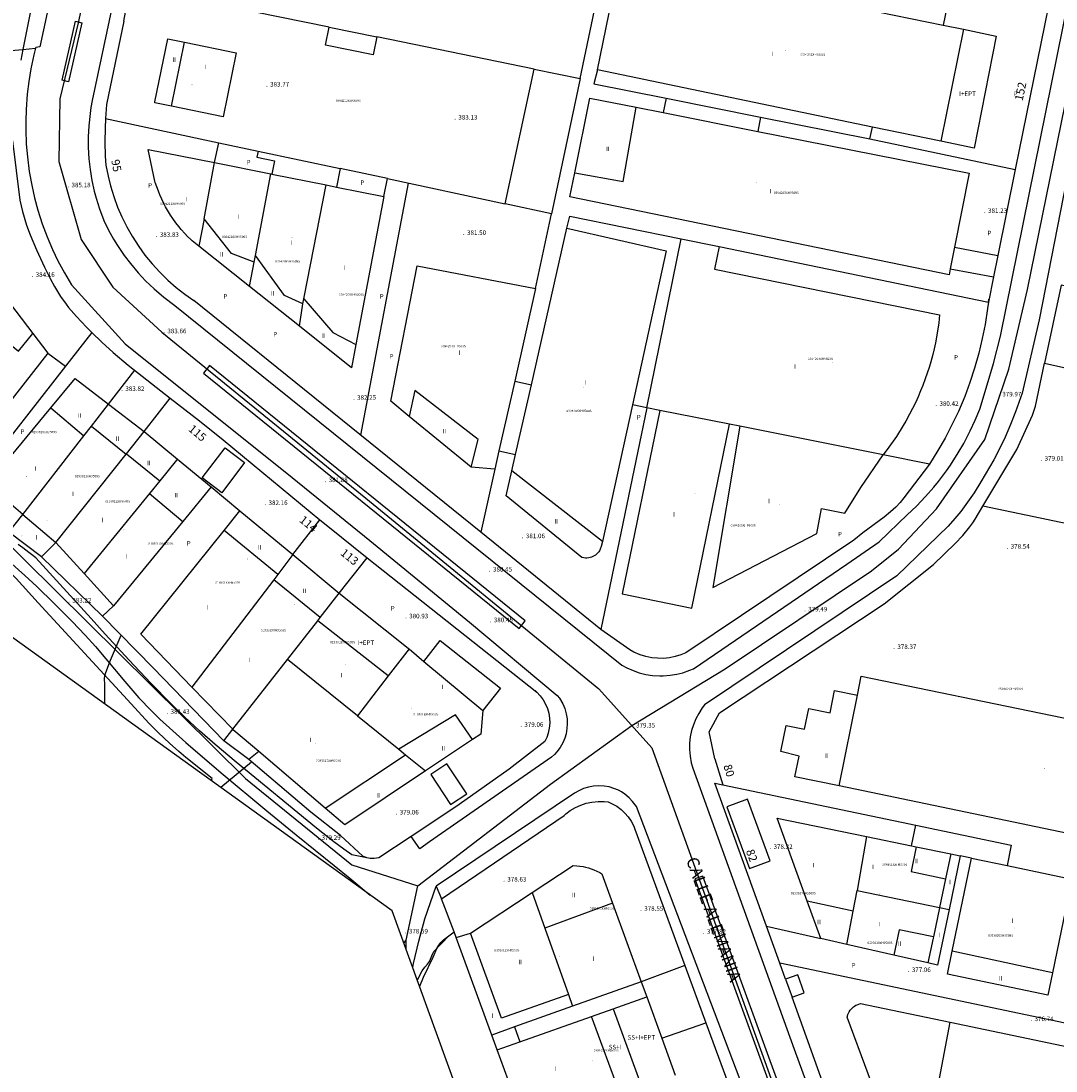
# Model space of a CAD drawing. Units: millimetres. Extents: x 689721 to 693604, y 4256758 to 4263727.
# Drawn here: x 690079 to 690305, y 4259084 to 4259314 of the extents above; entities that cross this region are included whole.
import ezdxf
from ezdxf.enums import TextEntityAlignment as Align

# ---------------------------------------------------------------- set-up
doc = ezdxf.new("R2010")
doc.units = ezdxf.units.MM
doc.header["$MEASUREMENT"] = 0
for name, color, linetype in [('Acera o Bordillo', 251, 'CONTINUOUS'), ('Alambrada o Tela metalica', 7, 'ESTILO 3'), ('Alturas', 7, 'CONTINUOUS'), ('Calle', 7, 'CONTINUOUS'), ('Cerramiento sin especificar', 7, 'ESTILO 3'), ('Cota en edificación', 29, 'CONTINUOUS'), ('Curva de Nivel', 21, 'CONTINUOUS'), ('Curva de Nivel Directora', 21, 'CONTINUOUS'), ('Delim. de Uso', 115, 'CONTINUOUS'), ('Delimitación volúmenes catastro', 163, 'CONTINUOUS'), ('Edificios', 1, 'CONTINUOUS'), ('Eje vial', 254, 'CONTINUOUS'), ('Límite', 162, 'CONTINUOUS'), ('línea acera', 7, 'CONTINUOUS'), ('Línea Interior de Edificación', 205, 'CONTINUOUS'), ('Marquesina', 29, 'CONTINUOUS'), ('Número de portal', 7, 'CONTINUOUS'), ('Porche', 21, 'CONTINUOUS'), ('Punto de Cota', 7, 'CONTINUOUS'), ('Referencia catastral', 1, 'CONTINUOUS'), ('Tapia', 251, 'ESTILO 6'), ('Texto de cota', 253, 'CONTINUOUS')]:
    doc.layers.add(name, color=color, linetype=linetype)
doc.styles.add('Arial', font='Arial')
doc.styles.add('Avenir LT 55 Roman', font='Avenir LT 55 Roman')
doc.linetypes.add('ESTILO 3', pattern='A,10,0,[130,ltypeshp.shx,S=1.004092,R=45,X=-5.02,Y=-0.02],0,[130,ltypeshp.shx,S=0.997021,R=-45,X=-5.015,Y=0.025]', length=10)
doc.linetypes.add('ESTILO 6', pattern='A,10,0,[130,ltypeshp.shx,S=0.025,R=180,X=-4.51,Y=0.025],0,[130,ltypeshp.shx,S=0.083815,R=197.354025,X=-4.535,Y=0.13],0,[130,ltypeshp.shx,S=0.086023,R=215.537678,X=-4.61,Y=0.28],0,[130,ltypeshp.shx,S=0.079057,R=235.304846,X=-4.725,Y=0.395],0,[130,ltypeshp.shx,S=0.083815,R=252.645975,X=-4.87,Y=0.465],0,[130,ltypeshp.shx,S=0.070178,R=-85.914383,X=-5.02,Y=0.485],0,[130,ltypeshp.shx,S=0.096566,R=-68.749494,X=-5.18,Y=0.445],0,[130,ltypeshp.shx,S=0.07433,R=-47.726311,X=-5.325,Y=0.36],0,[130,ltypeshp.shx,S=0.091788,R=-29.357754,X=-5.425,Y=0.23],0,[130,ltypeshp.shx,S=0.070711,R=-8.130102,X=-5.48,Y=0.08]', length=10)

msp = doc.modelspace()

# ---------------------------------------------------------------- linework, layer by layer
at = {"layer": 'Acera o Bordillo'}
for points in [[(690087.77, 4259300.611, 0), (690090.66, 4259313.531, 0), (690092.07, 4259313.211, 0), (690089.18, 4259300.291, 0), (690087.77, 4259300.611, 0)], [(690041.029, 4259274.441, 0), (690044.749, 4259273.151, 0), (690058.929, 4259291.931, 0), (690065.68, 4259301.161, 0), (690067.1, 4259302.461, 0), (690068.75, 4259303.661, 0), (690071.52, 4259305.351, 0), (690072.65, 4259305.941, 0), (690073.46, 4259306.311, 0), (690074.64, 4259306.731, 0), (690075.48, 4259306.951, 0), (690076.53, 4259307.111, 0), (690079.179, 4259307.352, 0)], [(690079.179, 4259307.352, 0), (690081.917, 4259307.601, 0)], [(690118.659, 4259236.551, 0), (690187.73, 4259180.719, 0), (690189.05, 4259182.359, 0), (690119.979, 4259238.191, 0), (690118.659, 4259236.551, 0)], [(690155.168, 4259130.409, 0), (690151.148, 4259131.179, 0), (690149.388, 4259132.409, 0), (690147.168, 4259134.059, 0), (690143.368, 4259137.059, 0), (690125.808, 4259151.459, 0), (690121.198, 4259155.36, 0), (690117.818, 4259158.34, 0), (690114.508, 4259161.4, 0), (690111.529, 4259164.29, 0), (690107.159, 4259168.74, 0), (690102.409, 4259173.78, 0), (690097.159, 4259179.49, 0), (690094.129, 4259182.88, 0), (690085.009, 4259192.88, 0), (690081.989, 4259196.15, 0), (690081.07, 4259196.901, 0), (690080.49, 4259197.311, 0), (690079.17, 4259198.361, 0), (690078.14, 4259199.091, 0)], [(690076.089, 4259195.451, 0), (690079.619, 4259192.3, 0), (690082.199, 4259189.88, 0), (690086.009, 4259186.19, 0), (690089.949, 4259182.22, 0), (690092.799, 4259179.24, 0), (690095.029, 4259176.75, 0), (690101.469, 4259169.08, 0), (690104.529, 4259165.56, 0), (690107.278, 4259162.66, 0), (690109.128, 4259160.87, 0), (690114.838, 4259155.74, 0), (690122.518, 4259149.159, 0), (690132.558, 4259140.779, 0), (690138.938, 4259135.599, 0), (690147.288, 4259128.879, 0), (690150.698, 4259126.059, 0), (690155.158, 4259122.4, 0)], [(690196.069, 4259166.059, 0), (690196.569, 4259165.449, 0)], [(690226.148, 4259125.909, 0), (690267.388, 4259012.728, 0), (690269.178, 4259013.378, 0), (690227.938, 4259126.559, 0), (690226.148, 4259125.909, 0)], [(690164.449, 4259106.526, 0), (690164.648, 4259107.43, 0), (690165.798, 4259112.29, 0), (690167.078, 4259117.2, 0), (690169.608, 4259124.37, 0)], [(690169.608, 4259124.37, 0), (690170.748, 4259121.6, 0)]]:
    msp.add_polyline3d(points, dxfattribs=at)
at = {"layer": 'Alambrada o Tela metalica'}
for points in [[(690290.8, 4259364.945, 0), (690302.11, 4259362.65, 0), (690302.61, 4259362.57, 0), (690303.73, 4259362.3, 0), (690304.79, 4259361.91, 0), (690305.82, 4259361.38, 0), (690306.73, 4259360.76, 0), (690307.58, 4259360.03, 0), (690308.33, 4259359.21, 0), (690309.02, 4259358.24, 0), (690309.52, 4259357.33, 0), (690309.94, 4259356.3, 0), (690310.23, 4259355.27, 0), (690310.39, 4259354.31, 0), (690310, 4259348.86, 0), (690296.21, 4259281.059, 0)], [(690146.14, 4259312.24, 0), (690102.6, 4259321.131, 0), (690109.16, 4259350.671, 0)], [(690101.219, 4259313.523, 0), (690097.46, 4259295.29, 0), (690097.26, 4259292.23, 0)], [(690190.98, 4259303.071, 0), (690156.59, 4259310.1, 0)], [(690097.26, 4259292.23, 0), (690097.13, 4259290.14, 0), (690097.089, 4259287.15, 0), (690097.179, 4259284.02, 0), (690097.299, 4259282.06, 0), (690097.789, 4259279.63, 0), (690098.319, 4259277.52, 0), (690099.029, 4259275.22, 0), (690099.889, 4259272.89, 0), (690100.819, 4259270.75, 0), (690101.929, 4259268.52, 0), (690103.079, 4259266.5, 0), (690104.509, 4259264.28, 0), (690105.879, 4259262.39, 0), (690107.439, 4259260.47, 0), (690109.119, 4259258.63, 0), (690110.889, 4259256.891, 0), (690112.699, 4259255.291, 0), (690114.589, 4259253.801, 0), (690116.549, 4259252.431, 0)], [(690097.26, 4259292.23, 0), (690122.03, 4259286.95, 0)], [(690130.65, 4259285.11, 0), (690148.559, 4259281.301, 0)], [(690158.939, 4259279.091, 0), (690184.669, 4259273.59, 0)], [(690296.21, 4259281.059, 0), (690292.417, 4259262.253, 0)], [(690153.097, 4259222.956, 0), (690163.49, 4259278.118, 0)], [(690291.483, 4259257.624, 0), (690290.369, 4259252.099, 0)]]:
    msp.add_polyline3d(points, dxfattribs=at)
at = {"layer": 'Cerramiento sin especificar'}
for points in [[(690101.219, 4259313.523, 0), (690102.6, 4259321.131, 0)], [(690230.519, 4259152.179, 0), (690232.257, 4259146.483, 0)]]:
    msp.add_polyline3d(points, dxfattribs=at)
at = {"layer": 'Curva de Nivel'}
for points in [[(690097.063, 4259164.187), (690097.129, 4259168.42), (690097.019, 4259169.77), (690097.059, 4259170.32), (690097.279, 4259171.06), (690098.339, 4259173.74), (690100.649, 4259179.24)], [(690165.446, 4259103.776), (690165.508, 4259103.88), (690166.488, 4259105.8), (690167.118, 4259106.59), (690167.708, 4259107.24), (690168.148, 4259107.87), (690168.368, 4259108.38), (690168.748, 4259109.45), (690169.048, 4259110.03), (690172.318, 4259113.45)]]:
    msp.add_lwpolyline(points, dxfattribs=at)
at = {"layer": 'Curva de Nivel Directora'}
msp.add_lwpolyline([(690122.43, 4259145.94), (690122.488, 4259145.979), (690129.188, 4259151.519)], dxfattribs=at)
at = {"layer": 'Delim. de Uso'}
for points in [[(690120.424, 4259147.384, 0), (690120.558, 4259147.869, 0), (690114.818, 4259152.47, 0), (690113.258, 4259153.77, 0), (690111.218, 4259155.59, 0), (690108.858, 4259157.86, 0), (690106.748, 4259160.01, 0), (690102.819, 4259164.21, 0), (690082.519, 4259186.3, 0), (690077.719, 4259191.6, 0), (690075.969, 4259193.461, 0), (690074.509, 4259194.881, 0), (690073.229, 4259196.021, 0), (690072.604, 4259196.51, 0)], [(690165.952, 4259102.38, 0), (690165.988, 4259102.48, 0), (690166.818, 4259104.41, 0), (690168.948, 4259108.81, 0), (690169.748, 4259110.7, 0), (690170.128, 4259111.41, 0), (690170.588, 4259112.04, 0), (690171.158, 4259112.58, 0), (690173.494, 4259114.317, 0)]]:
    msp.add_polyline3d(points, dxfattribs=at)
at = {"layer": 'Delimitación volúmenes catastro'}
for points in [[(690129.769, 4259260.792), (690124.809, 4259262.702), (690118.819, 4259270.271)], [(690129.769, 4259260.792), (690130.049, 4259262.292)], [(690140.439, 4259251.742), (690136.369, 4259253.512), (690130.049, 4259262.292)], [(690140.439, 4259251.742), (690140.639, 4259252.782)], [(690140.639, 4259252.782), (690146.939, 4259245.432), (690152.024, 4259242.798)], [(690085.251, 4259228.955), (690092.483, 4259222.803)], [(690094.153, 4259224.95), (690101.73, 4259218.795)], [(690101.827, 4259218.917), (690109.099, 4259213.02)], [(690112.965, 4259217.767), (690112.789, 4259217.551), (690109.099, 4259213.02)], [(690109.099, 4259213.02), (690106.839, 4259210.241)], [(690106.839, 4259210.241), (690092.568, 4259192.7)], [(690106.839, 4259210.241), (690114.126, 4259204.091)], [(690280.998, 4259125.969), (690279.678, 4259119.668)], [(690260.818, 4259118.899), (690261.658, 4259123.378)], [(690261.658, 4259123.378), (690279.678, 4259119.668)], [(690279.678, 4259119.668), (690279.668, 4259119.599), (690278.338, 4259113.239)], [(690278.338, 4259113.239), (690278.278, 4259112.949), (690277.153, 4259107.556)]]:
    msp.add_lwpolyline(points, dxfattribs=at)
for points in [[(690284.959, 4259311.757, 0), (690279.946, 4259287.268, 0)], [(690111.679, 4259294.935, 0), (690114.519, 4259308.916, 0)], [(690199.876, 4259280.357, 0), (690210.5, 4259278.48, 0), (690213.346, 4259294.709, 0)], [(690118.819, 4259270.271, 0), (690121.099, 4259282.6, 0)], [(690130.049, 4259262.292, 0), (690133.414, 4259280.135, 0)], [(690140.639, 4259252.782, 0), (690140.719, 4259253.162, 0), (690145.488, 4259277.714, 0)], [(690118.819, 4259270.271, 0), (690117.67, 4259264.314, 0)], [(690128.715, 4259255.516, 0), (690129.769, 4259260.792, 0)], [(690139.653, 4259246.803, 0), (690140.439, 4259251.742, 0)], [(690069.014, 4259248.774, 0), (690078.229, 4259241.35, 0), (690081.33, 4259245.202, 0)], [(690177.239, 4259215.95, 0), (690178.783, 4259222.07, 0), (690164.894, 4259232.754, 0), (690163.658, 4259227.086, 0)], [(690205.93, 4259199.755, 0), (690186.157, 4259215.19, 0)], [(690134.923, 4259192.515, 0), (690123.175, 4259202.112, 0)], [(690144.208, 4259183.084, 0), (690134.032, 4259191.344, 0)], [(690159.089, 4259170.331, 0), (690143.663, 4259182.387, 0)], [(690257.72, 4259146.267, 0), (690261.71, 4259166.109, 0)], [(690177.546, 4259156.395, 0), (690173.788, 4259161.799, 0), (690161.427, 4259154.271, 0)], [(690145.326, 4259141.394, 0), (690162.894, 4259153.085, 0)], [(690263.683, 4259135.197, 0), (690261.658, 4259123.378, 0)], [(690274.595, 4259132.94, 0), (690273.468, 4259127.529, 0), (690280.998, 4259125.969, 0)], [(690282.128, 4259131.378, 0), (690280.998, 4259125.969, 0)], [(690190.586, 4259122.921, 0), (690193.332, 4259115.18, 0)], [(690208.168, 4259120.607, 0), (690193.332, 4259115.18, 0)], [(690260.818, 4259118.899, 0), (690250.762, 4259121.037, 0)], [(690259.441, 4259111.58, 0), (690260.818, 4259118.899, 0)], [(690279.678, 4259119.668, 0), (690281.774, 4259119.235, 0)], [(690198.495, 4259100.618, 0), (690183.869, 4259095.431, 0), (690177.108, 4259114.03, 0)], [(690193.332, 4259115.18, 0), (690198.495, 4259100.618, 0)], [(690278.338, 4259113.239, 0), (690270.828, 4259114.819, 0), (690269.664, 4259109.257, 0)], [(690304.364, 4259105.386, 0), (690282.458, 4259110.085, 0)], [(690198.495, 4259100.618, 0), (690199.397, 4259098.071, 0)], [(690208.282, 4259097.519, 0), (690214.592, 4259080.35, 0)], [(690209.877, 4259078.634, 0), (690203.549, 4259095.836, 0)], [(690277.182, 4259069.118, 0), (690281.988, 4259094.564, 0)]]:
    msp.add_polyline3d(points, dxfattribs=at)
at = {"layer": 'Edificios'}
for points in [[(690204.89, 4259302.871, 0), (690209.83, 4259327.181, 0)], [(690266.178, 4259315.612, 0), (690280.51, 4259312.67, 0)], [(690284.959, 4259311.757, 0), (690292.11, 4259310.29, 0), (690287.26, 4259285.749, 0), (690279.946, 4259287.268, 0)], [(690280.51, 4259312.67, 0), (690284.959, 4259311.757, 0)], [(690108.048, 4259295.865, 0), (690110.85, 4259309.661, 0)], [(690110.85, 4259309.661, 0), (690114.519, 4259308.916, 0)], [(690114.519, 4259308.916, 0), (690125.82, 4259306.62, 0), (690122.98, 4259292.64, 0), (690111.679, 4259294.935, 0)], [(690265.01, 4259290.37, 0), (690204.89, 4259302.871, 0)], [(690111.679, 4259294.935, 0), (690108.01, 4259295.68, 0), (690108.048, 4259295.865, 0)], [(690199.876, 4259280.357, 0), (690203.2, 4259296.72, 0)], [(690203.2, 4259296.72, 0), (690213.346, 4259294.709, 0)], [(690213.346, 4259294.709, 0), (690219.266, 4259293.535, 0)], [(690219.266, 4259293.535, 0), (690239.947, 4259289.438, 0)], [(690279.946, 4259287.268, 0), (690265.01, 4259290.37, 0)], [(690239.947, 4259289.438, 0), (690286.18, 4259280.279, 0), (690282.988, 4259264.138, 0)], [(690117.67, 4259264.314, 0), (690116.219, 4259265.47, 0), (690115.909, 4259265.75, 0), (690115.189, 4259266.46, 0), (690114.559, 4259267.12, 0), (690113.819, 4259267.95, 0), (690113.269, 4259268.61, 0), (690112.649, 4259269.41, 0), (690111.969, 4259270.35, 0), (690111.459, 4259271.11, 0), (690111.029, 4259271.8, 0), (690110.379, 4259272.94, 0), (690109.999, 4259273.65, 0), (690109.119, 4259275.53, 0), (690108.799, 4259276.33, 0), (690108.129, 4259278.24, 0), (690108.049, 4259278.53, 0), (690106.599, 4259285.5, 0), (690121.099, 4259282.6, 0)], [(690121.099, 4259282.6, 0), (690133.414, 4259280.135, 0)], [(690133.414, 4259280.135, 0), (690133.639, 4259280.09, 0)], [(690133.639, 4259280.09, 0), (690145.488, 4259277.714, 0)], [(690282.041, 4259259.345, 0), (690281.789, 4259258.069, 0), (690198.809, 4259275.1, 0), (690199.876, 4259280.357, 0)], [(690145.488, 4259277.714, 0), (690147.749, 4259277.261, 0)], [(690147.749, 4259277.261, 0), (690158.109, 4259275.191, 0)], [(690158.109, 4259275.191, 0), (690152.024, 4259242.798, 0)], [(690190.409, 4259233.99, 0), (690198.149, 4259268.24, 0)], [(690198.149, 4259268.24, 0), (690219.889, 4259263.31, 0), (690212.489, 4259229.63, 0)], [(690215.639, 4259228.98, 0), (690223.149, 4259265.91, 0)], [(690223.149, 4259265.91, 0), (690231.449, 4259264.22, 0)], [(690128.715, 4259255.516, 0), (690117.67, 4259264.314, 0)], [(690231.449, 4259264.22, 0), (690230.449, 4259259.32, 0), (690279.699, 4259249.279, 0), (690279.499, 4259247.529, 0), (690279.029, 4259244.439, 0), (690278.779, 4259243.149, 0), (690278.499, 4259241.869, 0), (690278.189, 4259240.599, 0), (690277.769, 4259239.039, 0), (690277.399, 4259237.779, 0), (690276.999, 4259236.529, 0), (690276.569, 4259235.289, 0), (690276.039, 4259233.869, 0), (690275.559, 4259232.659, 0), (690274.999, 4259231.359, 0), (690274.409, 4259230.069, 0), (690273.789, 4259228.8, 0), (690273.139, 4259227.55, 0), (690272.309, 4259226.05, 0), (690271.749, 4259225.09, 0), (690270.239, 4259222.7, 0), (690268.619, 4259220.39, 0), (690267.329, 4259218.71, 0)], [(690282.988, 4259264.138, 0), (690282.041, 4259259.345, 0)], [(690163.658, 4259227.086, 0), (690159.629, 4259230.39, 0), (690165.419, 4259260.01, 0)], [(690165.419, 4259260.01, 0), (690191.339, 4259255.03, 0)], [(690073.809, 4259254.96, 0), (690081.33, 4259245.202, 0)], [(690139.653, 4259246.803, 0), (690128.715, 4259255.516, 0)], [(690191.339, 4259255.03, 0), (690186.769, 4259234.82, 0)], [(690152.024, 4259242.798, 0), (690151.069, 4259237.71, 0), (690139.653, 4259246.803, 0)], [(690081.33, 4259245.202, 0), (690084.609, 4259240.95, 0)], [(690084.609, 4259240.95, 0), (690074.139, 4259227.57, 0)], [(690085.251, 4259228.955, 0), (690090.569, 4259235.371, 0), (690097.891, 4259229.757, 0)], [(690186.769, 4259234.82, 0), (690183.309, 4259219.55, 0)], [(690186.959, 4259218.73, 0), (690190.409, 4259233.99, 0)], [(690071.409, 4259212.251, 0), (690085.251, 4259228.955, 0)], [(690097.891, 4259229.757, 0), (690105.699, 4259223.771, 0)], [(690212.489, 4259229.63, 0), (690205.93, 4259199.755, 0)], [(690218.502, 4259228.41, 0), (690210.29, 4259188.25, 0), (690225.513, 4259185.138, 0), (690233.741, 4259225.383, 0)], [(690218.502, 4259228.41, 0), (690215.639, 4259228.98, 0)], [(690177.239, 4259215.95, 0), (690163.658, 4259227.086, 0)], [(690105.699, 4259223.771, 0), (690112.965, 4259217.767, 0)], [(690235.994, 4259224.935, 0), (690230.06, 4259189.68, 0), (690252.81, 4259201.5, 0), (690253.84, 4259206.91, 0), (690258.97, 4259205.95, 0), (690262.455, 4259211.57, 0), (690267.329, 4259218.71, 0)], [(690235.994, 4259224.935, 0), (690233.741, 4259225.383, 0)], [(690183.309, 4259219.55, 0), (690182.399, 4259215.53, 0)], [(690112.965, 4259217.767, 0), (690120.359, 4259211.66, 0)], [(690186.157, 4259215.19, 0), (690186.959, 4259218.73, 0)], [(690182.399, 4259215.53, 0), (690177.239, 4259215.95, 0)], [(690205.93, 4259199.755, 0), (690205.679, 4259198.609, 0), (690205.479, 4259198.059, 0), (690205.289, 4259197.709, 0), (690205.139, 4259197.479, 0), (690204.899, 4259197.189, 0), (690204.659, 4259196.949, 0), (690204.429, 4259196.759, 0), (690204.159, 4259196.579, 0), (690203.879, 4259196.429, 0), (690203.569, 4259196.299, 0), (690203.249, 4259196.199, 0), (690202.959, 4259196.139, 0), (690202.549, 4259196.099, 0), (690202.229, 4259196.099, 0), (690201.869, 4259196.139, 0), (690201.439, 4259196.239, 0), (690184.919, 4259209.72, 0), (690186.157, 4259215.19, 0)], [(690120.359, 4259211.66, 0), (690114.126, 4259204.091, 0)], [(690079.15, 4259205.661, 0), (690075.559, 4259208.711, 0)], [(690083.26, 4259196.36, 0), (690076.12, 4259201.741, 0), (690079.15, 4259205.661, 0)], [(690123.175, 4259202.112, 0), (690126.649, 4259206.44, 0)], [(690126.649, 4259206.44, 0), (690138.226, 4259196.849, 0)], [(690114.126, 4259204.091, 0), (690098.959, 4259185.67, 0)], [(690116.159, 4259167.886, 0), (690104.979, 4259179.44, 0), (690123.175, 4259202.112, 0)], [(690086.36, 4259199.53, 0), (690083.26, 4259196.36, 0)], [(690092.568, 4259192.7, 0), (690086.36, 4259199.53, 0)], [(690138.226, 4259196.849, 0), (690148.39, 4259188.43, 0)], [(690098.959, 4259185.67, 0), (690092.568, 4259192.7, 0)], [(690148.39, 4259188.43, 0), (690163.419, 4259176.419, 0), (690163.634, 4259176.238, 0)], [(690163.634, 4259176.238, 0), (690166.909, 4259173.499, 0)], [(690166.909, 4259173.499, 0), (690179.779, 4259162.739, 0)], [(690261.71, 4259166.109, 0), (690262.569, 4259170.299, 0), (690346.139, 4259153.098, 0)], [(690125.098, 4259158.65, 0), (690116.159, 4259167.886, 0)], [(690246.129, 4259159.509, 0), (690250.149, 4259158.679, 0), (690251.08, 4259163.199, 0), (690255.73, 4259162.239, 0), (690256.74, 4259167.129, 0), (690261.71, 4259166.109, 0)], [(690179.779, 4259162.739, 0), (690179.309, 4259157.569, 0), (690177.546, 4259156.395, 0)], [(690257.72, 4259146.267, 0), (690248.039, 4259148.279, 0), (690248.969, 4259152.759, 0), (690244.949, 4259153.789, 0), (690246.129, 4259159.509, 0)], [(690130.748, 4259153.799, 0), (690125.348, 4259158.39, 0), (690125.098, 4259158.65, 0)], [(690177.546, 4259156.395, 0), (690167.274, 4259149.551, 0)], [(690145.326, 4259141.394, 0), (690130.748, 4259153.799, 0)], [(690167.274, 4259149.551, 0), (690149.588, 4259137.769, 0), (690145.326, 4259141.394, 0)], [(690312.978, 4259134.788, 0), (690257.72, 4259146.267, 0)], [(690250.762, 4259121.037, 0), (690244.148, 4259139.239, 0), (690263.683, 4259135.197, 0)], [(690263.683, 4259135.197, 0), (690273.588, 4259133.149, 0)], [(690273.588, 4259133.149, 0), (690274.595, 4259132.94, 0)], [(690274.595, 4259132.94, 0), (690282.128, 4259131.378, 0)], [(690284.198, 4259130.949, 0), (690281.774, 4259119.235, 0)], [(690282.128, 4259131.378, 0), (690284.198, 4259130.949, 0)], [(690282.458, 4259110.085, 0), (690286.668, 4259130.439, 0)], [(690286.668, 4259130.439, 0), (690294.448, 4259128.828, 0)], [(690190.586, 4259122.921, 0), (690199.558, 4259128.84, 0), (690200.318, 4259128.799, 0), (690200.988, 4259128.729, 0), (690201.698, 4259128.619, 0), (690202.238, 4259128.509, 0), (690202.908, 4259128.329, 0), (690203.508, 4259128.139, 0), (690204.038, 4259127.939, 0), (690205.358, 4259127.329, 0), (690205.818, 4259127.059, 0), (690208.168, 4259120.607, 0)], [(690294.448, 4259128.828, 0), (690308.608, 4259125.898, 0), (690304.364, 4259105.386, 0)], [(690177.108, 4259114.03, 0), (690190.586, 4259122.921, 0)], [(690208.168, 4259120.607, 0), (690214.428, 4259103.429, 0)], [(690253.728, 4259112.879, 0), (690250.762, 4259121.037, 0)], [(690281.774, 4259119.235, 0), (690279.258, 4259107.078, 0), (690277.153, 4259107.556, 0)], [(690173.958, 4259113.09, 0), (690177.108, 4259114.03, 0)], [(690181.738, 4259091.779, 0), (690173.958, 4259113.09, 0)], [(690259.441, 4259111.58, 0), (690253.728, 4259112.879, 0)], [(690269.664, 4259109.257, 0), (690259.441, 4259111.58, 0)], [(690277.153, 4259107.556, 0), (690269.664, 4259109.257, 0)], [(690304.364, 4259105.386, 0), (690303.358, 4259100.518, 0), (690281.418, 4259105.058, 0), (690282.458, 4259110.085, 0)], [(690214.428, 4259103.429, 0), (690199.397, 4259098.071, 0)], [(690208.282, 4259097.519, 0), (690215.628, 4259100.129, 0)], [(690215.628, 4259100.129, 0), (690218.914, 4259091.105, 0)], [(690199.397, 4259098.071, 0), (690186.738, 4259093.559, 0)], [(690203.549, 4259095.836, 0), (690208.282, 4259097.519, 0)], [(690259.548, 4259095.938, 0), (690259.648, 4259096.268, 0), (690259.778, 4259096.588, 0), (690259.928, 4259096.878, 0), (690260.128, 4259097.188, 0), (690260.338, 4259097.458, 0), (690260.558, 4259097.688, 0), (690260.838, 4259097.928, 0), (690261.088, 4259098.108, 0), (690261.398, 4259098.288, 0), (690261.638, 4259098.398, 0), (690262.428, 4259098.648, 0), (690281.988, 4259094.564, 0)], [(690187.908, 4259090.279, 0), (690203.549, 4259095.836, 0)], [(690277.182, 4259069.118, 0), (690268.678, 4259070.868, 0), (690259.498, 4259095.668, 0), (690259.548, 4259095.938, 0)], [(690186.738, 4259093.559, 0), (690181.738, 4259091.779, 0)], [(690281.988, 4259094.564, 0), (690331.058, 4259084.319, 0), (690325.998, 4259059.078, 0), (690277.182, 4259069.118, 0)], [(690218.914, 4259091.105, 0), (690221.868, 4259082.999, 0)], [(690182.928, 4259088.509, 0), (690187.908, 4259090.279, 0)], [(690186.108, 4259079.809, 0), (690182.928, 4259088.509, 0)]]:
    msp.add_polyline3d(points, dxfattribs=at)
at = {"layer": 'Eje vial'}
for points in [[(690162.516, 4259111.861), (690163.009, 4259112.518), (690165.597, 4259124.421)], [(690163.009, 4259110.5), (690163.009, 4259112.518)]]:
    msp.add_lwpolyline(points, dxfattribs=at)
for points in [[(690212.369, 4259159.5, 0), (690232.8, 4259171.88, 0), (690264.809, 4259193.34, 0), (690270.739, 4259198.07, 0), (690279.039, 4259206.86, 0), (690289.629, 4259222.07, 0), (690294.879, 4259237.44, 0), (690298.939, 4259254.849, 0), (690326.121, 4259388.5, 0), (690353.642, 4259522.151, 0), (690372.852, 4259618.592, 0)], [(690133.061, 4259510.772, 0), (690116.161, 4259433.091, 0), (690091.34, 4259313.451, 0), (690087.28, 4259296.561, 0), (690087.029, 4259282.87, 0), (690091.939, 4259265.8, 0), (690098.879, 4259255.33, 0), (690109.559, 4259245.531, 0), (690154.189, 4259209.2, 0), (690205.169, 4259167.47, 0), (690216.779, 4259154.62, 0), (690255.478, 4259047.148, 0), (690268.178, 4259013.188, 0), (690275.887, 4258995.468, 0), (690292.147, 4258976.038, 0), (690314.847, 4258962.177, 0), (690340.497, 4258957.277, 0), (690365.907, 4258959.468, 0), (690549.698, 4258988.536, 0), (690573.748, 4258994.276, 0), (690585.948, 4259001.036, 0)], [(689987.682, 4259258.224, 0), (689997.067, 4259255.398, 0), (690010.269, 4259234.651, 0), (690072.51, 4259202.588, 0), (690127.832, 4259147.891, 0), (690151.093, 4259129.03, 0), (690165.597, 4259124.421, 0)], [(690165.597, 4259124.421, 0), (690194.578, 4259146.674, 0), (690212.369, 4259159.5, 0)]]:
    msp.add_polyline3d(points, dxfattribs=at)
at = {"layer": 'Límite'}
msp.add_polyline3d([(689737.232, 4259552.864, 0), (689912.051, 4259537.477, 0), (690122.508, 4259524.63, 0), (690387.965, 4259653.275, 0), (690723.244, 4259726.106, 0), (690755.522, 4259729.509, 0), (690605.224, 4258894.931, 0), (690585.753, 4258906.613, 0), (690488.703, 4258883.448, 0), (690253.195, 4258861.667, 0), (690159.944, 4259118.957, 0), (690004.753, 4259230.585, 0), (689933.284, 4259346.297, 0), (689865.218, 4259418.447, 0), (689720.918, 4259474.942, 0), (689737.232, 4259552.864, 0)], dxfattribs=at)
at = {"layer": 'línea acera'}
for points in [[(690045.34, 4259517.201, 0), (690112.611, 4259508.942, 0), (690113.691, 4259508.522, 0), (690114.911, 4259507.912, 0), (690116.041, 4259507.202, 0), (690117.051, 4259506.432, 0), (690118.081, 4259505.472, 0), (690118.981, 4259504.442, 0), (690119.751, 4259503.352, 0), (690120.451, 4259502.132, 0), (690121.001, 4259500.912, 0), (690121.431, 4259499.592, 0), (690121.711, 4259498.352, 0), (690121.881, 4259497.032, 0), (690121.921, 4259495.522, 0), (690121.801, 4259494.092, 0), (690121.661, 4259493.242, 0), (690121.411, 4259491.152, 0), (690120.301, 4259490.172, 0), (690098.51, 4259380.322, 0), (690082.9, 4259307.961, 0), (690081.97, 4259307.811, 0), (690081.917, 4259307.601, 0)], [(690114.41, 4259390.591, 0), (690094.33, 4259296.211, 0), (690094.05, 4259294.651, 0), (690093.85, 4259293.321, 0), (690093.57, 4259290.64, 0), (690093.449, 4259288.27, 0), (690093.459, 4259285.98, 0), (690093.599, 4259283.45, 0), (690093.859, 4259281.09, 0), (690094.259, 4259278.67, 0), (690094.769, 4259276.35, 0), (690095.169, 4259274.82, 0), (690095.909, 4259272.48, 0), (690096.879, 4259269.93, 0), (690097.919, 4259267.83, 0), (690099.019, 4259265.85, 0), (690099.869, 4259264.46, 0), (690101.319, 4259262.32, 0), (690102.689, 4259260.51, 0), (690104.409, 4259258.47, 0), (690106.019, 4259256.76, 0), (690107.889, 4259254.971, 0), (690109.989, 4259253.181, 0), (690112.419, 4259251.371, 0), (690210.21, 4259172.68, 0), (690211.26, 4259172.11, 0), (690212.68, 4259171.48, 0), (690214, 4259171.03, 0), (690215.45, 4259170.67, 0), (690216.92, 4259170.44, 0), (690218.47, 4259170.34, 0), (690219.23, 4259170.34, 0), (690220.78, 4259170.46, 0), (690222.22, 4259170.7, 0), (690223.52, 4259171.03, 0), (690225.04, 4259171.56, 0), (690225.85, 4259171.91, 0), (690259.379, 4259194.8, 0), (690266.449, 4259199.67, 0), (690272.669, 4259205.62, 0)], [(690272.579, 4259205.53, 0), (690274.629, 4259207.47, 0), (690276.649, 4259209.56, 0), (690278.429, 4259211.59, 0), (690279.479, 4259212.87, 0), (690281.229, 4259215.2, 0), (690282.069, 4259216.39, 0), (690283.799, 4259219.1, 0), (690284.989, 4259221.17, 0), (690286.419, 4259223.94, 0), (690287.499, 4259226.3, 0), (690288.469, 4259228.68, 0), (690290.139, 4259233.99, 0), (690291.469, 4259238.63, 0), (690293.039, 4259244.64, 0), (690314.18, 4259349.19, 0)], [(690081.917, 4259307.601, 0), (690081.55, 4259306.141, 0), (690080.9, 4259303.081, 0), (690080.45, 4259300.351, 0), (690080.11, 4259297.591, 0), (690079.86, 4259294.251, 0), (690079.78, 4259291.701, 0), (690079.779, 4259289.851, 0), (690079.909, 4259286.621, 0), (690080.149, 4259283.851, 0), (690080.569, 4259280.64, 0), (690081.099, 4259277.69, 0), (690081.739, 4259274.87, 0), (690082.469, 4259272.19, 0), (690083.419, 4259269.22, 0), (690084.469, 4259266.4, 0), (690085.639, 4259263.63, 0), (690086.839, 4259261.13, 0), (690088.249, 4259258.47, 0), (690089.799, 4259255.86, 0), (690101.519, 4259242.951, 0), (690138.039, 4259213.73, 0), (690155.089, 4259199.98, 0), (690176.89, 4259182.049, 0), (690196.069, 4259166.059, 0)], [(690312.051, 4259302.239, 0), (690301.469, 4259248.2, 0), (690297.779, 4259232.15, 0), (690296.339, 4259228.08, 0), (690295.239, 4259225.29, 0), (690294.039, 4259222.55, 0), (690292.729, 4259219.85, 0), (690291.539, 4259217.62, 0), (690288.739, 4259212.76, 0), (690287.249, 4259210.39, 0), (690285.829, 4259208.3, 0), (690284.329, 4259206.29, 0), (690283.059, 4259204.73, 0), (690281.539, 4259203.06, 0), (690270.319, 4259192.21, 0), (690228.299, 4259164.03, 0), (690227.789, 4259163.36, 0), (690226.999, 4259162.14, 0), (690226.379, 4259160.95, 0), (690225.849, 4259159.66, 0), (690225.449, 4259158.35, 0), (690225.169, 4259156.99, 0), (690225.019, 4259155.63, 0), (690224.999, 4259154.23, 0), (690225.119, 4259152.76, 0), (690225.379, 4259151.32, 0), (690225.719, 4259150.119, 0), (690247.858, 4259088.658, 0), (690277.127, 4259008.918, 0)], [(690196.569, 4259165.449, 0), (690197.279, 4259164.209, 0), (690197.709, 4259163.18, 0), (690198.029, 4259162.06, 0), (690198.209, 4259160.95, 0), (690198.259, 4259159.88, 0), (690198.189, 4259158.79, 0), (690197.979, 4259157.66, 0), (690197.689, 4259156.69, 0), (690197.249, 4259155.66, 0), (690196.669, 4259154.65, 0), (690195.999, 4259153.75, 0), (690195.439, 4259153.14, 0), (690194.789, 4259152.54, 0), (690168.128, 4259134, 0), (690166.028, 4259132.51, 0), (690164.089, 4259135.207, 0)], [(690245.098, 4259058.158, 0), (690213.378, 4259141.77, 0), (690212.558, 4259142.89, 0), (690211.808, 4259143.67, 0), (690210.878, 4259144.45, 0), (690210.088, 4259144.96, 0), (690209.428, 4259145.32, 0), (690208.448, 4259145.73, 0), (690207.398, 4259146.04, 0), (690206.308, 4259146.23, 0), (690205.148, 4259146.3, 0), (690204.008, 4259146.22, 0), (690202.918, 4259146.02, 0), (690201.838, 4259145.69, 0), (690200.778, 4259145.22, 0), (690199.818, 4259144.66, 0), (690169.608, 4259124.37, 0)]]:
    msp.add_polyline3d(points, dxfattribs=at)
at = {"layer": 'Línea Interior de Edificación'}
msp.add_lwpolyline([(690101.73, 4259218.795), (690101.827, 4259218.917)], dxfattribs=at)
for points in [[(690094.153, 4259224.95, 0), (690097.891, 4259229.757, 0)], [(690233.741, 4259225.383, 0), (690218.502, 4259228.41, 0)], [(690092.483, 4259222.803, 0), (690094.153, 4259224.95, 0)], [(690101.827, 4259218.917, 0), (690105.699, 4259223.771, 0)], [(690267.329, 4259218.71, 0), (690235.994, 4259224.935, 0)], [(690079.15, 4259205.661, 0), (690092.483, 4259222.803, 0)], [(690086.36, 4259199.53, 0), (690101.73, 4259218.795, 0)], [(690079.15, 4259205.661, 0), (690086.36, 4259199.53, 0)], [(690138.226, 4259196.849, 0), (690134.923, 4259192.515, 0)], [(690134.923, 4259192.515, 0), (690134.032, 4259191.344, 0)], [(690134.032, 4259191.344, 0), (690116.159, 4259167.886, 0)], [(690144.208, 4259183.084, 0), (690148.39, 4259188.43, 0)], [(690143.663, 4259182.387, 0), (690144.208, 4259183.084, 0)], [(690137.032, 4259173.909, 0), (690143.663, 4259182.387, 0)], [(690163.634, 4259176.238, 0), (690159.089, 4259170.331, 0)], [(690125.098, 4259158.65, 0), (690137.032, 4259173.909, 0)], [(690152.364, 4259161.588, 0), (690137.032, 4259173.909, 0)], [(690159.089, 4259170.331, 0), (690152.364, 4259161.588, 0)], [(690152.364, 4259161.588, 0), (690161.427, 4259154.271, 0)], [(690161.427, 4259154.271, 0), (690162.894, 4259153.085, 0)], [(690162.894, 4259153.085, 0), (690167.274, 4259149.551, 0)]]:
    msp.add_polyline3d(points, dxfattribs=at)
at = {"layer": 'Marquesina'}
msp.add_lwpolyline([(690118.42, 4259213.621), (690123.41, 4259220.211), (690127.67, 4259216.985), (690122.68, 4259210.395), (690118.42, 4259213.621)], dxfattribs=at)
msp.add_polyline3d([(690233.129, 4259141.66, 0), (690238.119, 4259128.2, 0), (690242.662, 4259129.884, 0), (690237.672, 4259143.344, 0), (690233.129, 4259141.66, 0)], dxfattribs=at)
at = {"layer": 'Porche'}
for points in [[(690281.68, 4259318.36, 0), (690280.51, 4259312.67, 0)], [(690156.59, 4259310.1, 0), (690155.78, 4259306.15, 0), (690145.33, 4259308.29, 0), (690146.14, 4259312.24, 0)], [(690146.14, 4259312.24, 0), (690156.59, 4259310.1, 0)], [(690184.669, 4259273.59, 0), (690190.98, 4259303.071, 0)], [(690190.98, 4259303.071, 0), (690201.04, 4259301.021, 0)], [(690204.89, 4259302.871, 0), (690204.09, 4259299.85, 0), (690219.852, 4259296.701, 0)], [(690201.04, 4259301.021, 0), (690194.799, 4259271.43, 0)], [(690219.852, 4259296.701, 0), (690219.266, 4259293.535, 0)], [(690219.852, 4259296.701, 0), (690240.538, 4259292.569, 0)], [(690240.538, 4259292.569, 0), (690239.947, 4259289.438, 0)], [(690240.538, 4259292.569, 0), (690264.47, 4259287.79, 0)], [(690264.47, 4259287.79, 0), (690265.01, 4259290.37, 0)], [(690121.099, 4259282.6, 0), (690122.03, 4259286.95, 0)], [(690122.03, 4259286.95, 0), (690130.65, 4259285.11, 0)], [(690130.65, 4259285.11, 0), (690130.369, 4259283.81, 0), (690134.219, 4259282.99, 0), (690133.639, 4259280.09, 0)], [(690148.559, 4259281.301, 0), (690147.749, 4259277.261, 0)], [(690158.939, 4259279.091, 0), (690148.559, 4259281.301, 0)], [(690158.109, 4259275.191, 0), (690158.939, 4259279.091, 0)], [(690194.799, 4259271.43, 0), (690184.669, 4259273.59, 0)], [(690198.149, 4259268.24, 0), (690198.779, 4259270.87, 0), (690223.149, 4259265.91, 0)], [(690282.988, 4259264.138, 0), (690292.417, 4259262.253, 0)], [(690292.417, 4259262.253, 0), (690291.483, 4259257.624, 0)], [(690282.041, 4259259.345, 0), (690291.483, 4259257.624, 0)], [(690306.329, 4259255.76, 0), (690302.669, 4259238.71, 0)], [(690302.669, 4259238.71, 0), (690308.839, 4259237.38, 0), (690311.669, 4259250.54, 0), (690308.819, 4259251.15, 0), (690309.659, 4259255.04, 0), (690306.329, 4259255.76, 0)], [(690084.609, 4259240.95, 0), (690088.466, 4259238.068, 0)], [(690088.466, 4259238.068, 0), (690069.499, 4259213.871, 0)], [(690186.769, 4259234.82, 0), (690190.409, 4259233.99, 0)], [(690215.639, 4259228.98, 0), (690212.489, 4259229.63, 0)], [(690183.309, 4259219.55, 0), (690186.959, 4259218.73, 0)], [(690120.359, 4259211.66, 0), (690126.649, 4259206.44, 0)], [(690096.599, 4259183.36, 0), (690083.26, 4259196.36, 0)], [(690098.959, 4259185.67, 0), (690096.599, 4259183.36, 0)], [(690123.138, 4259156.15, 0), (690107.669, 4259172.09, 0), (690096.599, 4259183.36, 0)], [(690166.909, 4259173.499, 0), (690170.48, 4259178.039, 0), (690183.679, 4259167.639, 0), (690179.779, 4259162.739, 0)], [(690123.138, 4259156.15, 0), (690125.098, 4259158.65, 0)], [(690128.598, 4259152.019, 0), (690123.138, 4259156.15, 0)], [(690130.748, 4259153.799, 0), (690128.598, 4259152.019, 0)], [(690168.388, 4259148.739, 0), (690172.718, 4259142.189, 0), (690176.258, 4259144.53, 0), (690171.928, 4259151.079, 0), (690168.388, 4259148.739, 0)], [(690273.588, 4259133.149, 0), (690274.528, 4259137.649, 0)], [(690274.528, 4259137.649, 0), (690295.368, 4259133.289, 0), (690294.448, 4259128.828, 0)], [(690286.668, 4259130.439, 0), (690284.198, 4259130.949, 0)], [(690247.418, 4259100.069, 0), (690250.078, 4259101.029, 0), (690248.678, 4259104.929, 0), (690246.018, 4259103.969, 0)], [(690214.428, 4259103.429, 0), (690215.628, 4259100.129, 0)], [(690246.018, 4259103.969, 0), (690247.418, 4259100.069, 0)], [(690186.738, 4259093.559, 0), (690187.908, 4259090.279, 0)]]:
    msp.add_polyline3d(points, dxfattribs=at)
at = {"layer": 'Tapia'}
for points in [[(690094.849, 4259386.091, 0), (690079.179, 4259307.352, 0)], [(690201.04, 4259301.021, 0), (690206.69, 4259327.821, 0), (690209.83, 4259327.181, 0)], [(690079.179, 4259307.352, 0), (690078.72, 4259305.041, 0)], [(690074.739, 4259287.451, 0), (690076.909, 4259287.361, 0), (690078.469, 4259274.36, 0), (690079.049, 4259271.89, 0), (690079.989, 4259268.92, 0), (690080.769, 4259266.83, 0), (690082.159, 4259263.5, 0), (690083.859, 4259259.72, 0), (690085.099, 4259257.27, 0), (690086.099, 4259255.48, 0), (690087.429, 4259253.35, 0), (690088.619, 4259251.66, 0), (690089.179, 4259250.93, 0), (690090.889, 4259248.93, 0), (690093.049, 4259246.61, 0), (690094.229, 4259245.42, 0)], [(690264.47, 4259287.79, 0), (690296.21, 4259281.059, 0)], [(690191.339, 4259255.03, 0), (690194.799, 4259271.43, 0)], [(690231.449, 4259264.22, 0), (690290.369, 4259252.099, 0)], [(690179.319, 4259201.76, 0), (690144.939, 4259229.55, 0), (690116.549, 4259252.431, 0)], [(690290.369, 4259252.099, 0), (690290.199, 4259250.679, 0), (690289.649, 4259247.169, 0), (690289.039, 4259244.099, 0), (690288.279, 4259240.92, 0), (690287.349, 4259237.64, 0), (690286.329, 4259234.53, 0), (690285.189, 4259231.47, 0), (690283.809, 4259228.19, 0), (690282.479, 4259225.36, 0), (690280.899, 4259222.33, 0), (690279.349, 4259219.62, 0), (690277.459, 4259216.61, 0)], [(690290.369, 4259252.099, 0), (690290.449, 4259252.739, 0)], [(690094.229, 4259245.42, 0), (690088.466, 4259238.068, 0)], [(690094.229, 4259245.42, 0), (690096.419, 4259243.311, 0), (690098.909, 4259241.081, 0), (690102.219, 4259238.331, 0), (690111.419, 4259231.101, 0)], [(690289.189, 4259207.48, 0), (690296.619, 4259219.88, 0), (690300.039, 4259227.36, 0), (690300.649, 4259229.31, 0), (690302.669, 4259238.71, 0)], [(690097.891, 4259229.757, 0), (690103.672, 4259237.189, 0)], [(690105.699, 4259223.771, 0), (690111.419, 4259231.101, 0)], [(690111.419, 4259231.101, 0), (690117.789, 4259226.11, 0), (690122.969, 4259221.96, 0), (690144.152, 4259204.471, 0)], [(690215.639, 4259228.98, 0), (690205.62, 4259180.499, 0)], [(690277.459, 4259216.61, 0), (690267.329, 4259218.71, 0)], [(690182.399, 4259215.53, 0), (690179.319, 4259201.76, 0)], [(690277.459, 4259216.61, 0), (690271.879, 4259209.26, 0), (690271.039, 4259208.24, 0), (690270.099, 4259207.25, 0), (690268.949, 4259206.18, 0), (690267.569, 4259205.04, 0), (690262.939, 4259201.59, 0), (690260.919, 4259199.99, 0), (690224.2, 4259175.39, 0), (690223.06, 4259174.92, 0), (690221.89, 4259174.56, 0), (690220.64, 4259174.31, 0), (690219.31, 4259174.17, 0), (690217.97, 4259174.18, 0), (690216.76, 4259174.3, 0), (690215.47, 4259174.56, 0), (690214.17, 4259174.96, 0), (690212.81, 4259175.55, 0), (690211.924, 4259176.045, 0)], [(690230.519, 4259152.179, 0), (690229.279, 4259158.11, 0), (690231.519, 4259162.24, 0), (690267.589, 4259186.109, 0), (690278.339, 4259194.719, 0), (690283.079, 4259199.279, 0), (690284.779, 4259201.039, 0), (690286.329, 4259202.91, 0), (690286.969, 4259203.82, 0), (690287.479, 4259204.62, 0), (690289.189, 4259207.48, 0)], [(690318.749, 4259201.289, 0), (690289.189, 4259207.48, 0)], [(690138.226, 4259196.849, 0), (690144.152, 4259204.471, 0)], [(690144.152, 4259204.471, 0), (690145.839, 4259203.08, 0), (690154.449, 4259196.18, 0)], [(690205.62, 4259180.499, 0), (690179.319, 4259201.76, 0)], [(690148.39, 4259188.43, 0), (690154.449, 4259196.18, 0)], [(690154.449, 4259196.18, 0), (690191.609, 4259166.759, 0)], [(690211.924, 4259176.045, 0), (690205.62, 4259180.499, 0)], [(690191.609, 4259166.759, 0), (690192.319, 4259165.999, 0), (690192.989, 4259165.079, 0), (690193.499, 4259164.169, 0), (690193.909, 4259163.199, 0), (690194.199, 4259162.169, 0), (690194.369, 4259161.099, 0), (690194.409, 4259159.96, 0), (690194.319, 4259158.91, 0), (690194.089, 4259157.82, 0), (690193.779, 4259156.89, 0), (690193.349, 4259155.95, 0), (690185.548, 4259149.9, 0), (690174.618, 4259142.21, 0), (690171.478, 4259140.09, 0), (690164.089, 4259135.207, 0)], [(690191.609, 4259166.759, 0), (690191.229, 4259167.109, 0)], [(690155.168, 4259130.409, 0), (690154.378, 4259130.569, 0), (690153.498, 4259130.909, 0), (690148.648, 4259135.439, 0), (690142.138, 4259140.539, 0), (690139.718, 4259142.529, 0), (690128.598, 4259152.019, 0)], [(690241.818, 4259115.589, 0), (690230.509, 4259146.849, 0), (690232.257, 4259146.483, 0)], [(690232.257, 4259146.483, 0), (690274.528, 4259137.649, 0)], [(690170.748, 4259121.6, 0), (690197.578, 4259139.83, 0), (690197.938, 4259140.14, 0), (690198.918, 4259140.87, 0), (690200.068, 4259141.56, 0), (690201.228, 4259142.08, 0), (690202.398, 4259142.47, 0), (690203.658, 4259142.74, 0), (690205.018, 4259142.88, 0), (690206.358, 4259142.86, 0), (690207.188, 4259142.78, 0), (690208.108, 4259142.37, 0), (690209.108, 4259141.8, 0), (690210.048, 4259141.11, 0), (690210.878, 4259140.33, 0), (690211.608, 4259139.48, 0), (690212.228, 4259138.549, 0), (690212.788, 4259137.449, 0), (690213.038, 4259136.809, 0), (690223.99, 4259106.952, 0)], [(690164.089, 4259135.207, 0), (690157.008, 4259130.529, 0), (690155.978, 4259130.379, 0), (690155.168, 4259130.409, 0)], [(690173.494, 4259114.317, 0), (690170.748, 4259121.6, 0)], [(690173.958, 4259113.09, 0), (690173.494, 4259114.317, 0)], [(690244.738, 4259107.529, 0), (690241.818, 4259115.589, 0)], [(690241.818, 4259115.589, 0), (690253.728, 4259112.879, 0)], [(690223.99, 4259106.952, 0), (690214.428, 4259103.429, 0)], [(690223.99, 4259106.952, 0), (690228.586, 4259094.421, 0)], [(690335.248, 4259088.479, 0), (690244.738, 4259107.529, 0)], [(690246.018, 4259103.969, 0), (690244.738, 4259107.529, 0)], [(690258.998, 4259067.878, 0), (690247.418, 4259100.069, 0)], [(690218.914, 4259091.105, 0), (690228.586, 4259094.421, 0)], [(690228.586, 4259094.421, 0), (690238.668, 4259066.938, 0)], [(690182.928, 4259088.509, 0), (690181.738, 4259091.779, 0)]]:
    msp.add_polyline3d(points, dxfattribs=at)

# ---------------------------------------------------------------- texts
at = {"layer": 'Alturas', "color": 222, "style": 'Avenir LT 55 Roman'}
for s, p in [('I', (690243.227, 4259306.39)), ('II', (690112.253, 4259305.119)), ('I', (690119.177, 4259303.55)), ('I+EPT', (690285.81, 4259297.67)), ('P', (690296.321, 4259297.633)), ('II', (690207.13, 4259285.61)), ('P', (690128.536, 4259282.681)), ('P', (690106.979, 4259277.596)), ('P', (690153.411, 4259278.208)), ('I', (690242.73, 4259276.362)), ('I', (690115.021, 4259274.602)), ('I', (690126.328, 4259270.785)), ('P', (690290.615, 4259267.187)), ('I', (690137.862, 4259265.091)), ('II', (690122.588, 4259262.554)), ('I', (690149.6, 4259259.616)), ('P', (690123.47, 4259253.358)), ('II', (690133.826, 4259254.026)), ('P', (690157.653, 4259253.332)), ('P', (690134.373, 4259245.059)), ('II', (690145.024, 4259244.768)), ('P', (690159.809, 4259240.218)), ('I', (690174.721, 4259241.039)), ('P', (690283.289, 4259239.987)), ('I', (690248.047, 4259238.013)), ('I', (690202.236, 4259234.513)), ('II', (690091.532, 4259227.281)), ('P', (690213.897, 4259226.907)), ('P', (690079.081, 4259223.773)), ('II', (690171.346, 4259223.861)), ('II', (690099.895, 4259222.239)), ('II', (690106.713, 4259216.912)), ('I', (690081.973, 4259215.697)), ('I', (690090.125, 4259210.163)), ('II', (690112.697, 4259209.86)), ('I', (690242.36, 4259208.606)), ('I', (690221.604, 4259205.656)), ('I', (690096.607, 4259204.414)), ('II', (690195.829, 4259204.139)), ('I', (690082.117, 4259200.638)), ('P', (690257.9, 4259201.332)), ('P', (690115.448, 4259199.326)), ('II', (690130.986, 4259198.431)), ('I', (690101.838, 4259196.466)), ('II', (690140.808, 4259188.943)), ('I', (690119.626, 4259185.332)), ('P', (690160.072, 4259185.113)), ('I+EPT', (690154.194, 4259177.59)), ('I', (690128.813, 4259173.835)), ('I', (690148.844, 4259170.496)), ('I', (690170.927, 4259167.944)), ('I', (690142.07, 4259156.354)), ('II', (690171.203, 4259154.464)), ('II', (690254.858, 4259152.879)), ('II', (690156.864, 4259144.19)), ('II', (690274.745, 4259129.863)), ('I', (690252.168, 4259128.936)), ('I', (690265.114, 4259128.567)), ('I', (690281.988, 4259125.257)), ('II', (690199.669, 4259122.388)), ('II', (690253.318, 4259116.474)), ('I', (690266.628, 4259116.022)), ('I', (690295.664, 4259116.782)), ('I', (690279.605, 4259113.655)), ('II', (690270.975, 4259111.775)), ('I', (690204.05, 4259108.482)), ('II', (690187.956, 4259107.771)), ('P', (690260.874, 4259107.009)), ('II', (690293.08, 4259104.173)), ('I', (690181.939, 4259096.032)), ('SS+I+EPT', (690214.463, 4259091.249)), ('SS+I', (690208.698, 4259089.144)), ('I', (690195.746, 4259084.426))]:
    msp.add_text(s, height=1, dxfattribs=at).set_placement(p, align=Align.MIDDLE_CENTER)
at = {"layer": 'Calle', "color": 7, "style": 'Arial'}
msp.add_text('CALLE ALEMANIA', height=2.65, rotation=289.80397, dxfattribs=at).set_placement((690230.296, 4259117.081), align=Align.MIDDLE_CENTER)
at = {"layer": 'Cota en edificación', "color": 29, "style": 'Arial'}
for p in [(690245.83, 4259306.77), (690116.02, 4259299.37), (690239.48, 4259277.97), (690137.909, 4259265.951), (690171.369, 4259242.13), (690256.109, 4259238.589), (690201.729, 4259233.16), (690101.14, 4259201.97), (690302.479, 4259149.829), (690266.508, 4259122.349), (690295.958, 4259114.888), (690196.408, 4259108.629), (690203.588, 4259085.849)]:
    msp.add_text('.', height=0.75, dxfattribs=at).set_placement(p, align=Align.BOTTOM_LEFT)
for p in [(690079.93, 4259214.291), (690226.18, 4259210.54), (690244.73, 4259208.21), (690084.43, 4259204.571), (690078.96, 4259201.261), (690128.28, 4259196.211), (690138.6, 4259186.251), (690149.82, 4259173.08), (690164.15, 4259163.43), (690143.259, 4259155.89)]:
    msp.add_text('.', height=0.75, dxfattribs=at).set_placement(p, align=Align.MIDDLE_CENTER)
at = {"layer": 'Número de portal', "color": 7, "style": 'Arial'}
for s, rotation, p in [('152', 78.00009, (690298.831, 4259297.88)), ('95', 280.9998, (690098.189, 4259281.67)), ('80', 287.00163, (690232.249, 4259149.199)), ('82', 289.99877, (690237.248, 4259130.549))]:
    msp.add_text(s, height=1.8, rotation=rotation, dxfattribs=at).set_placement(p, align=Align.BOTTOM_CENTER)
for s, rotation, p in [('115', 319.99783, (690117.949, 4259224.14)), ('114', 320.99925, (690142.209, 4259204.27)), ('113', 320.99925, (690151.199, 4259197.06))]:
    msp.add_text(s, height=1.8, rotation=rotation, dxfattribs=at).set_placement(p, align=Align.TOP_CENTER)
msp.add_text('.', height=1.8, dxfattribs=at).set_placement((690230.296, 4259117.081), align=Align.TOP_LEFT)
at = {"layer": 'Punto de Cota', "color": 7, "style": 'Avenir LT 55 Roman'}
for p in [(690132.35, 4259298.92), (690173.53, 4259291.701), (690088.909, 4259276.89), (690289.4, 4259271.289), (690108.219, 4259266.05), (690175.429, 4259266.47), (690081.069, 4259257.3), (690109.879, 4259244.961), (690100.689, 4259232.341), (690151.379, 4259230.43), (690292.519, 4259231.15), (690278.769, 4259229.08), (690301.779, 4259217.1), (690145.159, 4259212.4), (690132.009, 4259207.39), (690188.299, 4259200.139), (690294.359, 4259197.859), (690181.109, 4259192.839), (690089.079, 4259186.06), (690162.77, 4259182.609), (690250.069, 4259184.12), (690181.29, 4259181.749), (690269.569, 4259175.899), (690110.578, 4259161.73), (690187.969, 4259158.869), (690212.409, 4259158.72), (690160.698, 4259139.699), (690143.608, 4259134.139), (690242.478, 4259132.169), (690184.238, 4259125.04), (690214.198, 4259118.639), (690162.708, 4259113.68), (690227.908, 4259113.609), (690272.708, 4259105.238), (690299.568, 4259094.508)]:
    msp.add_text('.', height=1, dxfattribs=at).set_placement(p, align=Align.BOTTOM_LEFT)
at = {"layer": 'Referencia catastral', "color": 1, "style": 'Avenir LT 55 Roman'}
for s, p in [('0394202XH9509S', (690251.957, 4259306.234)), ('0394212XH9509S', (690150.335, 4259296.142)), ('0394203XH9509S', (690246.162, 4259275.998)), ('0394211XH9509S', (690111.94, 4259273.611)), ('0394210XH9509S', (690125.479, 4259266.363)), ('0394209XH9509S', (690137.087, 4259261.007)), ('0394208XH9509S', (690151.042, 4259253.736)), ('0394207XH9509S', (690173.352, 4259242.476)), ('0394204XH9509S', (690253.627, 4259239.666)), ('0394206XH9509S', (690200.817, 4259228.281)), ('0193010XH9509S', (690083.85, 4259223.666)), ('0193011XH9509S', (690093.256, 4259214.028)), ('0193012XH9509S', (690099.909, 4259208.504)), ('0394205XH9509S', (690236.713, 4259203.243)), ('0193013XH9509S', (690109.346, 4259199.266)), ('0193014XH9509S', (690123.997, 4259190.726)), ('0193015XH9509S', (690133.988, 4259180.318)), ('0193018XH9509S', (690149.098, 4259177.709)), ('0593022XH9509S', (690295.271, 4259167.472)), ('0193016XH9509S', (690167.314, 4259161.936)), ('0193017XH9509S', (690146.016, 4259151.764)), ('0593018XH9509S', (690269.904, 4259129.025)), ('0593017XH9509S', (690249.882, 4259122.795)), ('0391001XH9509S', (690205.881, 4259119.464)), ('0593020XH9509S', (690293.052, 4259113.556)), ('0593019XH9509S', (690266.659, 4259111.932)), ('0391011XH9509S', (690185.039, 4259110.319)), ('0391002XH9509S', (690206.758, 4259088.427))]:
    msp.add_text(s, height=0.5, dxfattribs=at).set_placement(p, align=Align.MIDDLE_CENTER)
at = {"layer": 'Texto de cota', "color": 253, "style": 'Avenir LT 55 Roman'}
for s, p in [('383.77', (690133.25, 4259298.92)), ('383.13', (690174.43, 4259291.701)), ('385.18', (690089.809, 4259276.89)), ('381.23', (690290.3, 4259271.289)), ('383.83', (690109.119, 4259266.05)), ('381.50', (690176.329, 4259266.47)), ('384.16', (690081.969, 4259257.3)), ('383.66', (690110.779, 4259244.961)), ('383.82', (690101.589, 4259232.341)), ('382.25', (690152.279, 4259230.43)), ('379.97', (690293.419, 4259231.15)), ('380.42', (690279.669, 4259229.08)), ('379.01', (690302.679, 4259217.1)), ('381.88', (690146.059, 4259212.4)), ('382.16', (690132.909, 4259207.39)), ('381.06', (690189.199, 4259200.139)), ('378.54', (690295.259, 4259197.859)), ('380.45', (690182.009, 4259192.839)), ('383.22', (690089.979, 4259186.06)), ('379.49', (690250.969, 4259184.12)), ('380.93', (690163.67, 4259182.609)), ('380.45', (690182.19, 4259181.749)), ('378.37', (690270.469, 4259175.899)), ('381.43', (690111.478, 4259161.73)), ('379.06', (690188.869, 4259158.869)), ('379.35', (690213.309, 4259158.72)), ('379.06', (690161.598, 4259139.699)), ('379.29', (690144.508, 4259134.139)), ('378.32', (690243.378, 4259132.169)), ('378.63', (690185.138, 4259125.04)), ('378.55', (690215.098, 4259118.639)), ('378.59', (690163.608, 4259113.68)), ('377.82', (690228.808, 4259113.609)), ('377.06', (690273.608, 4259105.238)), ('376.74', (690300.468, 4259094.508))]:
    msp.add_text(s, height=1, dxfattribs=at).set_placement(p, align=Align.BOTTOM_LEFT)

doc.saveas('drawing.dxf')
